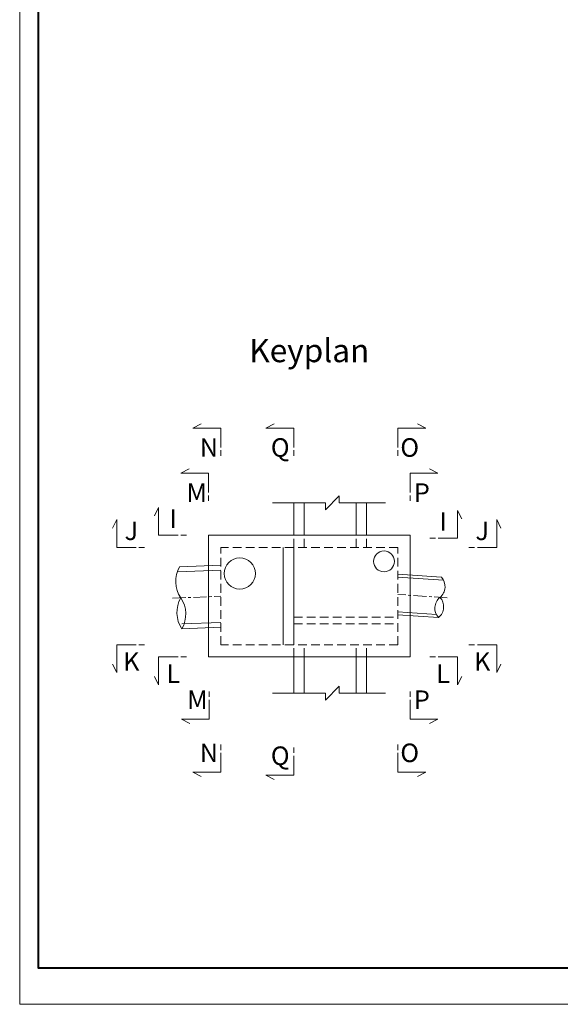
# Model space of a CAD drawing. Extents: x 85042 to 427010, y 123686 to 401496.
# Drawn here: x 291743 to 299524, y 372934 to 387094 of the extents above; entities that cross this region are included whole.
import ezdxf
from ezdxf.enums import TextEntityAlignment as Align

# ---------------------------------------------------------------- set-up
doc = ezdxf.new("R2010")
doc.units = 0
doc.linetypes.add('CENTER1', pattern=[10, 6.25, -1.25, 1.25, -1.25])
doc.linetypes.add('HIDDEN', pattern=[0.375, 0.25, -0.125])
for name, color, linetype, lineweight in [('D-STRC', 3, 'CONTINUOUS', 20), ('中心線0.13', 4, 'CONTINUOUS', 13), ('図枠', 5, 'CONTINUOUS', 40)]:
    doc.layers.add(name, color=color, linetype=linetype, lineweight=lineweight)
doc.layers.add('図枠補助', color=8, linetype='CONTINUOUS', lineweight=20, plot=False)
doc.styles.add('CW-scale60', font='txt', dxfattribs={"bigfont": 'bigfont.shx'})

msp = doc.modelspace()

# ---------------------------------------------------------------- linework, layer by layer
at = {"layer": 'D-STRC', "ltscale": 60}
for p, q in [((294236.5, 381221.4), (294356.5, 381281.4)), ((294636.5, 381221.4), (294236.5, 381221.4)), ((294636.5, 381221.4), (294636.5, 380941.4)), ((295286.5, 381221.4), (295406.5, 381281.4)), ((295686.5, 381221.4), (295286.5, 381221.4)), ((295686.5, 381221.4), (295686.5, 380941.4)), ((297186.5, 381221.4), (297586.5, 381221.4)), ((297186.5, 381221.4), (297186.5, 380941.4)), ((297586.5, 381221.4), (297466.5, 381281.4)), ((294636.5, 380901.4), (294636.5, 380821.4)), ((295686.5, 380901.4), (295686.5, 380821.4)), ((297186.5, 380901.4), (297186.5, 380821.4)), ((294061.5, 380573.4), (294181.5, 380633.4)), ((297761.5, 380573.4), (297641.5, 380633.4)), ((294461.5, 380573.4), (294061.5, 380573.4)), ((294461.5, 380573.4), (294461.5, 380293.4)), ((297361.5, 380573.4), (297761.5, 380573.4)), ((297361.5, 380573.4), (297361.5, 380293.4)), ((294461.5, 380253.4), (294461.5, 380173.4)), ((297361.5, 380253.4), (297361.5, 380173.4)), ((293742.3, 380079), (293682.3, 379959)), ((293742.3, 379679), (293742.3, 380079)), ((293140.5, 379904), (293080.5, 379784)), ((293140.5, 379504), (293140.5, 379904)), ((298046.5, 379637.2), (298046.5, 380037.2)), ((298046.5, 380037.2), (298106.5, 379917.2)), ((298609.7, 379504), (298609.7, 379904)), ((298609.7, 379904), (298669.7, 379784)), ((293742.3, 379679), (294022.3, 379679)), ((294062.3, 379679), (294142.3, 379679)), ((297726.5, 379637.2), (297646.5, 379637.2)), ((298046.5, 379637.2), (297766.5, 379637.2)), ((293140.5, 379504), (293420.5, 379504)), ((293460.5, 379504), (293540.5, 379504)), ((298289.7, 379504), (298209.7, 379504)), ((298609.7, 379504), (298329.7, 379504)), ((293140.5, 378104), (293140.5, 377704)), ((293140.5, 378104), (293420.5, 378104)), ((293460.5, 378104.4), (293540.5, 378104.4)), ((298289.7, 378104), (298209.7, 378104)), ((298609.7, 378104), (298329.7, 378104)), ((298609.7, 378104), (298609.7, 377704)), ((293742.3, 377929), (293742.3, 377529)), ((293742.3, 377929), (294022.3, 377929)), ((294062.3, 377929), (294142.3, 377929)), ((297726.5, 377929), (297646.5, 377929)), ((298046.5, 377929), (297766.5, 377929)), ((298046.5, 377929), (298046.5, 377529)), ((293140.5, 377704), (293080.5, 377824)), ((298609.7, 377704), (298669.7, 377824)), ((293742.3, 377529), (293682.3, 377649)), ((298046.5, 377529), (298106.5, 377649)), ((294471.1, 377354.6), (294471.1, 377434.6)), ((297361.5, 377354.6), (297361.5, 377434.6)), ((294471.1, 377034.6), (294471.1, 377314.6)), ((297361.5, 377034.6), (297361.5, 377314.6)), ((294471.1, 377034.6), (294071.1, 377034.6)), ((294071.1, 377034.6), (294191.1, 376974.6)), ((297361.5, 377034.6), (297761.5, 377034.6)), ((297761.5, 377034.6), (297641.5, 376974.6)), ((294636.5, 376591), (294636.5, 376671)), ((297186.5, 376591), (297186.5, 376671)), ((294636.5, 376271), (294636.5, 376551)), ((295686.5, 376548.9), (295686.5, 376628.9)), ((295686.5, 376228.9), (295686.5, 376508.9)), ((297186.5, 376271), (297186.5, 376551)), ((294636.5, 376271), (294236.5, 376271)), ((294236.5, 376271), (294356.5, 376211)), ((295686.5, 376228.9), (295286.5, 376228.9)), ((295286.5, 376228.9), (295406.5, 376168.9)), ((297186.5, 376271), (297586.5, 376271)), ((297586.5, 376271), (297466.5, 376211))]:
    msp.add_line(p, q, dxfattribs=at)
at = {"layer": 'D-STRC'}
for p, q in [((296143.6, 380046), (296343.3, 380246.2)), ((296343.3, 380246.2), (296343.4, 380146.1)), ((296143.4, 380146.1), (295380.1, 380146.1)), ((296143.4, 380146.1), (296143.6, 380046)), ((297008.8, 380146.1), (296343.4, 380146.1)), ((294636.5, 379247.4), (294044.2, 379224.5)), ((294636.5, 379177.3), (294013.8, 379153.2)), ((297812, 379076.8), (297186.5, 379120.4)), ((297842.6, 379033.6), (297186.5, 379079.3)), ((297740.9, 378539.5), (297186.5, 378578.1)), ((297771.5, 378496.3), (297186.5, 378537)), ((294636.5, 378426.8), (294075.9, 378405.1)), ((294636.5, 378356.5), (294077.9, 378335.1)), ((296143.6, 377307.8), (296343.3, 377508.1)), ((296343.3, 377508.1), (296343.4, 377407.9)), ((296143.4, 377407.9), (295380.1, 377407.9)), ((296143.4, 377407.9), (296143.6, 377307.8)), ((297008.8, 377407.9), (296343.4, 377407.9))]:
    msp.add_line(p, q, dxfattribs=at)
at = {"layer": 'D-STRC', "color": 3, "ltscale": 0.2}
for p, q in [((295686.5, 379679), (295686.5, 380146.1)), ((295836.5, 379679), (295836.5, 380146.1)), ((296586.5, 379679), (296586.5, 380146.1)), ((296736.5, 379679), (296736.5, 380146.1)), ((295686.5, 377407.9), (295686.5, 377929)), ((295836.5, 377407.9), (295836.5, 377929)), ((296586.5, 377407.9), (296586.5, 377929)), ((296736.5, 377407.9), (296736.5, 377929))]:
    msp.add_line(p, q, dxfattribs=at)
at = {"layer": 'D-STRC', "color": 3, "linetype": 'HIDDEN', "ltscale": 500}
for p, q in [((295686.5, 379504), (295686.5, 379679)), ((295836.5, 379504), (295836.5, 379679)), ((296586.5, 379504), (296586.5, 379679)), ((296736.5, 379504), (296736.5, 379679)), ((297186.5, 379504), (294636.5, 379504)), ((294636.5, 378104), (294636.5, 379504)), ((297186.5, 378104), (297186.5, 379504)), ((295686.5, 378504), (297186.5, 378504)), ((295686.5, 378404), (297186.5, 378404)), ((297186.5, 378104), (294636.5, 378104)), ((295686.5, 377929), (295686.5, 378104)), ((295836.5, 377929), (295836.5, 378104)), ((296586.5, 377929), (296586.5, 378104)), ((296736.5, 377929), (296736.5, 378104))]:
    msp.add_line(p, q, dxfattribs=at)
at = {"layer": 'D-STRC', "color": 3, "ltscale": 500}
for p, q in [((295536.5, 378104), (295536.5, 379504)), ((295686.5, 378104), (295686.5, 379504))]:
    msp.add_line(p, q, dxfattribs=at)
at = {"layer": 'D-STRC'}
msp.add_lwpolyline([(297361.5, 379679), (294461.5, 379679), (294461.5, 379679), (294461.5, 377929), (294461.5, 377929), (297361.5, 377929), (297361.5, 377929), (297361.5, 379679)], dxfattribs=at)
for centre, radius in [((294911.4, 379129), 225), ((296986.5, 379304), 150)]:
    msp.add_circle(centre, radius, dxfattribs=at)
for centre, radius, start, end in [((294407.7, 379015.9), 419.1, 150.15304, 214.27832), ((297666.1, 378941.2), 199.2, 309.10171, 42.92533), ((294424.9, 378571.2), 419.1, 150.15305, 214.27832), ((293715, 378543.7), 419.1, 330.15305, 34.27832), ((297917.4, 378631.9), 199.2, 129.10171, 222.92533), ((297645.9, 378650.9), 199.2, 309.10171, 42.92533)]:
    msp.add_arc(centre, radius, start, end, dxfattribs=at)
at = {"layer": '中心線0.13', "linetype": 'CENTER1', "ltscale": 30}
for p, q in [((293944.9, 378775.3), (294636.5, 378802)), ((297897.6, 378779.2), (297186.5, 378828.7))]:
    msp.add_line(p, q, dxfattribs=at)
at = {"layer": '図枠'}
msp.add_lwpolyline([(292016.5, 400996.7), (330810.3, 400996.7), (330810.3, 373453), (292016.5, 373453)], close=True, dxfattribs=at)
at = {"layer": '図枠補助', "ltscale": 50}
msp.add_lwpolyline([(331170.2, 372934.3), (291743.4, 372934.3), (291743.4, 401495.5), (331170.2, 401495.5)], close=True, dxfattribs=at)

# ---------------------------------------------------------------- texts
at = {"layer": 'D-STRC', "color": 3}
msp.add_text('%%uKeyplan', height=333.33, dxfattribs=at).set_placement((295911.5, 382064.7), align=Align.BOTTOM_CENTER)
at = {"layer": 'D-STRC', "ltscale": 60, "style": 'CW-scale60'}
for s, p in [('N', (294466.5, 380941.4)), ('O', (297356.4, 380941.4)), ('M', (294291.5, 380293.4)), ('P', (297531.4, 380293.4)), ('Ⅰ', (293952.3, 379919)), ('Ⅰ', (297836.6, 379877.2)), ('J', (293350.4, 379744)), ('J', (298399.7, 379744)), ('K', (293350.4, 377864)), ('K', (298399.7, 377864)), ('L', (293952.3, 377689)), ('L', (297836.6, 377689)), ('M', (294301.1, 377314.6)), ('P', (297531.4, 377314.6)), ('N', (294466.5, 376551)), ('O', (297356.4, 376551))]:
    msp.add_text(s, height=266.7, dxfattribs=at).set_placement(p, align=Align.MIDDLE_CENTER)
for p in [(295493.2, 380941.4), (295493.2, 376508.9)]:
    msp.add_text('Q', height=266.7, rotation=0, dxfattribs=at).set_placement(p, align=Align.MIDDLE_CENTER)

doc.saveas('drawing.dxf')
